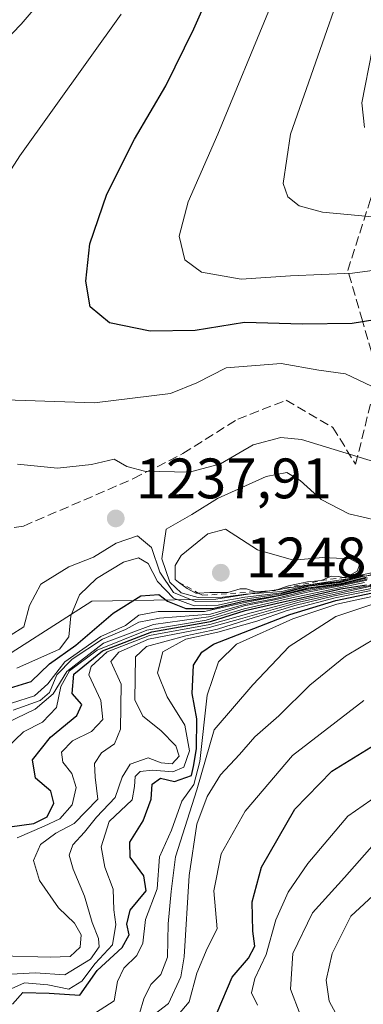
# Model space of a CAD drawing. Units: metres. Extents: x 552948 to 556379, y 4719370 to 4721721.
# Drawn here: x 553872 to 553932, y 4720042 to 4720215 of the extents above; entities that cross this region are included whole.
import ezdxf

# ---------------------------------------------------------------- set-up
doc = ezdxf.new("R2010")
doc.units = ezdxf.units.M
doc.header["$MEASUREMENT"] = 0
doc.linetypes.add('DGN Style 2', pattern=[1.648017, 0.98881, -0.659207])
doc.linetypes.add('DGN Style 3', pattern=[2.307223, 1.648017, -0.659207])
for name, color, linetype, lineweight in [('Curva de nivel maestra', 30, 'Continuous', 30), ('Curva de nivel normal', 30, 'Continuous', 0), ('Escarpado lineal', 30, 'DGN Style 2', 0), ('Matorral CxS', 135, 'Continuous', 0), ('Punto de cota en terreno', 7, 'Continuous', 0), ('Roquedo CxS', 135, 'Continuous', 0), ('Rótulo de punto de cota en terreno', 7, 'Continuous', 0), ('Senda', 7, 'DGN Style 3', 0)]:
    doc.layers.add(name, color=color, linetype=linetype, lineweight=lineweight)
doc.styles.add('Style-Arial', font='txt')

# ---------------------------------------------------------------- blocks, each defined once
blk = doc.blocks.new('5PATER')
at = {"layer": 'Punto de cota en terreno', "linetype": 'Continuous', "lineweight": 0}
h = blk.add_hatch(color=51, dxfattribs=at)
edge = h.paths.add_edge_path()
edge.add_ellipse((0, 0), major_axis=(-0.11, -0.111), ratio=0.999422, start_angle=0, end_angle=360)

msp = doc.modelspace()

# ---------------------------------------------------------------- linework, layer by layer
at = {"layer": 'Curva de nivel maestra', "color": 30, "linetype": 'Continuous', "lineweight": 30, "flags": 128}
for points, elevation in [([(553936.35, 4720162.1601), (553930.2, 4720161.1401), (553921.46, 4720161.0601), (553911.26, 4720161.3401), (553902.58, 4720159.9601), (553894.66, 4720159.8301), (553887.53, 4720161.2801), (553884.12, 4720164.0701), (553883.34, 4720168.5801), (553884.08, 4720175.1401), (553887.04, 4720183.8801), (553891.92, 4720193.5501), (553897.44, 4720202.9501), (553902.36, 4720212.9501), (553906.28, 4720221.8501)], 1225), ([(553869.92, 4720097.1201), (553873.73, 4720098.2601), (553876.97, 4720101.3701), (553881.6, 4720104.6301), (553888.17, 4720110.2501), (553893.04, 4720113.3201), (553896.21, 4720113.5701), (553897.75, 4720112.3601), (553900.96, 4720111.0801), (553905.69, 4720111.0801), (553911.11, 4720112.3801), (553917.58, 4720113.4601), (553922.51, 4720114.7101), (553928.24, 4720115.5101), (553932.68, 4720116.6101)], 1225), ([(553869.98, 4720072.7101), (553874.2, 4720073.3001), (553876.57, 4720074.4801), (553877.73, 4720076.8901), (553877.24, 4720079.0001), (553874.54, 4720081.2901), (553874, 4720084.5201), (553877.13, 4720088.4801), (553881.77, 4720092.3001), (553882.65, 4720094.2501), (553880.98, 4720096.1301), (553881.28, 4720099.5301), (553886.31, 4720103.6601), (553894.96, 4720107.0101), (553905.3, 4720108.7801), (553911.36, 4720110.7301), (553918.05, 4720112.2501), (553923.37, 4720113.4501), (553928.23, 4720114.5401), (553932.7, 4720115.2701)], 1200), ([(553870.46, 4720041.5501), (553872.3, 4720043.5901), (553876.94, 4720043.5301), (553882.29, 4720043.1401), (553885.35, 4720047.4701), (553889.75, 4720051.5201), (553890.98, 4720053.7601), (553890.56, 4720055.6201), (553891.18, 4720058.0801), (553894, 4720061.4601), (553893.58, 4720064.1201), (553891.19, 4720067.4101), (553891.09, 4720070.0201), (553893.42, 4720073.7701), (553894.85, 4720077.5601), (553895.05, 4720080.2201), (553896.48, 4720081.2901), (553898.97, 4720080.7101), (553901.92, 4720081.7401), (553902.29, 4720083.3301), (553902.84, 4720086.4101), (553902.87, 4720091.7301), (553902.05, 4720096.1801), (553902.3, 4720101.1101), (553903.74, 4720103.3901), (553905.82, 4720104.8001), (553919.22, 4720110.0401), (553927.34, 4720112.4801), (553937.71, 4720114.6701)], 1175), ([(553906.47, 4720040.0801), (553909.12, 4720046.2901), (553911.99, 4720049.6601), (553913.06, 4720051.7801), (553912.72, 4720054.4201), (553912.59, 4720059.5201), (553914.25, 4720065.6401), (553920.09, 4720075.8201), (553926.61, 4720082.4801), (553939.6, 4720090.4701)], 1150)]:
    msp.add_lwpolyline(points, dxfattribs=dict(at, elevation=elevation))
at = {"layer": 'Curva de nivel normal', "color": 30, "linetype": 'Continuous', "lineweight": 0, "flags": 128}
for points, elevation in [([(553933.76, 4720179.8901), (553924.97, 4720180.7101), (553920.85, 4720181.8401), (553918.9, 4720183.4301), (553918.09, 4720185.7801), (553919.36, 4720194.4301), (553933.38, 4720234.4501)], 1215), ([(553878.34, 4720221.2101), (553871.97, 4720213.7901), (553864.48, 4720206.0401)], 1235), ([(553940.27, 4720171.3601), (553930.28, 4720170.0401), (553919.33, 4720169.5201), (553910.69, 4720168.9601), (553903.69, 4720170.2101), (553900.79, 4720172.3401), (553899.78, 4720176.5201), (553901.34, 4720182.5301), (553906.58, 4720194.4301), (553915.77, 4720216.6901)], 1220), ([(553859.34, 4720171.3401), (553871.76, 4720190.6001), (553889.56, 4720215.5201)], 1230), ([(553933.71, 4720209.2101), (553931.9, 4720199.9601), (553932.36, 4720195.6001)], 1210), ([(553935.8, 4720149.1101), (553929.01, 4720152.3001), (553924.35, 4720152.9801), (553917.69, 4720154.1501), (553908.02, 4720153.3501), (553902.91, 4720150.7201), (553898.24, 4720148.8801), (553884.89, 4720147.2001), (553865.67, 4720147.9001)], 1230), ([(553871.36, 4720136.4601), (553878.36, 4720135.7501), (553884.36, 4720136.3701), (553888.36, 4720137.3501), (553890.6, 4720136.0501), (553893.68, 4720135.2501), (553901.6, 4720135.0601), (553907.02, 4720136.5301), (553912.77, 4720139.8601), (553917.65, 4720141.1301), (553921.29, 4720140.7801), (553935.65, 4720136.4001)], 1235), ([(553918.69, 4720134.9901), (553915.06, 4720134.3101), (553906.49, 4720130.4201), (553902.02, 4720127.5901), (553897.51, 4720125.0101), (553896.72, 4720119.8401), (553898.16, 4720115.7001), (553900.14, 4720113.8601), (553903.1, 4720113.0101), (553907.47, 4720113.0601), (553911.48, 4720113.6001), (553917.85, 4720114.0801), (553922.88, 4720115.3201), (553927.99, 4720115.8601), (553931.1733, 4720116.8265), (553931.35, 4720116.8801), (553936.6374, 4720118.0112)], 1240), ([(553937.2, 4720125.9401), (553929.63, 4720127.7301), (553924.73, 4720130.2201), (553921.04, 4720133.5701), (553918.69, 4720134.9901)], 1240), ([(553907.92, 4720125.0101), (553904.8, 4720124.1901), (553900.11, 4720120.3801), (553899.06, 4720118.6201), (553899.08, 4720116.1901), (553899.6609, 4720115.7454), (553901.17, 4720114.5901), (553902.7, 4720113.7901), (553903.1255, 4720113.8109), (553905.15, 4720113.9101), (553908.33, 4720113.9101), (553910.49, 4720114.5401), (553911.63, 4720114.5401), (553913.1757, 4720114.0315), (553913.18, 4720114.0301), (553914.0397, 4720114.0896), (553916.5489, 4720114.2631), (553916.65, 4720114.2701), (553916.7742, 4720114.311), (553919.02, 4720115.0501), (553922.37, 4720115.7901), (553924.77, 4720116.0101), (553926.56, 4720116.7701), (553927.76, 4720116.7201), (553928.7448, 4720116.5169), (553929.02, 4720116.4601), (553929.2247, 4720116.5781), (553931.05, 4720117.6301), (553931.56, 4720118.8801), (553929.87, 4720119.8201), (553925.02, 4720120.0701), (553919.86, 4720119.6101), (553913.54, 4720121.3901), (553907.92, 4720125.0101)], 1245), ([(553932.3, 4720116.9701), (553928.2, 4720115.7901), (553922.77, 4720115.1601), (553917.86, 4720113.8601), (553911.33, 4720113.1101), (553906.69, 4720112.2801), (553902.65, 4720112.3001), (553898.79, 4720113.9301), (553896.4, 4720117.4901), (553894.93, 4720121.8001), (553892.44, 4720123.8301), (553888.69, 4720122.5501), (553884.69, 4720120.1001), (553880.36, 4720118.4001), (553875.46, 4720115.3601), (553873.45, 4720111.6301), (553872.47, 4720107.8401), (553870.08, 4720106.3201)], 1235), ([(553871.22, 4720100.6301), (553878.75, 4720103.9601), (553880.4, 4720106.1101), (553880.73, 4720109.7801), (553882.28, 4720113.5001), (553885.26, 4720116.3501), (553889.98, 4720119.2401), (553892.64, 4720120.0101), (553894.34, 4720119.0001), (553895.97, 4720115.8601), (553898.78, 4720112.8801), (553902.4, 4720111.5701), (553906.62, 4720111.6801), (553911.3, 4720112.7301), (553917.72, 4720113.6601), (553922.63, 4720115.0001), (553928.12, 4720115.6301), (553932.09, 4720116.7001), (553937.34, 4720117.7301)], 1230), ([(553870.31, 4720094.4301), (553874.36, 4720095.7601), (553876.69, 4720097.8801), (553879.69, 4720101.7201), (553886.02, 4720106.1501), (553890.36, 4720108.1101), (553892.69, 4720109.9201), (553896.07, 4720110.5901), (553904.22, 4720110.5601), (553911.07, 4720112.1001), (553917.88, 4720113.4201), (553922.44, 4720114.5101), (553928.21, 4720115.3701), (553932.88, 4720116.4501)], 1220), ([(553870.6, 4720093.2201), (553875.32, 4720094.9201), (553876.95, 4720096.3501), (553878.28, 4720099.4501), (553880.94, 4720102.1901), (553886.27, 4720105.6801), (553890.36, 4720107.3901), (553892.69, 4720108.6701), (553896.34, 4720109.4201), (553905.31, 4720110.1101), (553911.21, 4720111.8201), (553916.48, 4720112.7901), (553922.17, 4720114.2001), (553928.18, 4720115.2301), (553932.84, 4720116.2401)], 1215), ([(553932.79, 4720116.0601), (553928.16, 4720115.0801), (553922.37, 4720113.9601), (553916.54, 4720112.5901), (553911.2, 4720111.5601), (553905.36, 4720109.7001), (553895.29, 4720108.2901), (553886.47, 4720104.9901), (553880, 4720100.0401), (553877.62, 4720096.1101), (553874.48, 4720093.4201), (553866.14, 4720089.4001)], 1210), ([(553868.34, 4720050.0601), (553877.07, 4720049.8201), (553880.64, 4720049.9701), (553882.36, 4720051.5901), (553882.54, 4720053.7601), (553881.39, 4720055.8101), (553878.58, 4720058.5101), (553875.21, 4720063.3201), (553874.16, 4720066.8401), (553875.42, 4720069.6401), (553878.1, 4720071.5901), (553881.32, 4720073.3201), (553885.49, 4720077.5901), (553884.98, 4720081.4601), (553884.9, 4720083.8301), (553886.12, 4720085.7101), (553888.41, 4720087.3201), (553889.45, 4720089.8901), (553889.59, 4720097.7801), (553887.78, 4720101.7501), (553889.18, 4720103.3901), (553894.4, 4720105.7001), (553905.04, 4720107.7301), (553910.55, 4720109.2601), (553916.72, 4720111.0501), (553920.85, 4720112.2201), (553934.84, 4720115.3001)], 1190), ([(553869.16, 4720043.8001), (553872.58, 4720045.3201), (553876.66, 4720044.9501), (553880.36, 4720044.2301), (553882.69, 4720045.5901), (553885.02, 4720048.7101), (553888.04, 4720051.9801), (553888.67, 4720055.5401), (553888.3, 4720058.1401), (553888.19, 4720061.7901), (553886.72, 4720065.6501), (553886.06, 4720069.2201), (553887.49, 4720073.6501), (553891.51, 4720077.4601), (553891.9, 4720079.7901), (553892.03, 4720081.5701), (553892.9, 4720082.4601), (553895.09, 4720082.7101), (553898.64, 4720082.4201), (553900.62, 4720083.2201), (553901.58, 4720086.0801), (553900.78, 4720090.5901), (553897.65, 4720095.5601), (553895.94, 4720099.7801), (553896.92, 4720103.4801), (553900.96, 4720105.6901), (553906.6, 4720106.9401), (553913.46, 4720108.8901), (553918.74, 4720110.7501), (553927.19, 4720112.9401), (553941.87, 4720115.9701)], 1180), ([(553869.33, 4720086.4901), (553872.42, 4720089.4001), (553875.74, 4720091.1201), (553878.23, 4720093.6801), (553878.98, 4720097.3801), (553880.5, 4720100.1101), (553885.38, 4720103.7801), (553894.07, 4720107.2801), (553904.5, 4720109.0201), (553911.19, 4720111.0301), (553919.59, 4720112.9701), (553932.34, 4720115.6701)], 1205), ([(553870.25, 4720046.8501), (553874.48, 4720047.0801), (553879.65, 4720046.7201), (553884.17, 4720049.4601), (553885.71, 4720051.6401), (553885.57, 4720053.1301), (553884.46, 4720055.8901), (553883.12, 4720060.5601), (553881.14, 4720065.3001), (553880.46, 4720067.7501), (553881.08, 4720069.5601), (553883.14, 4720071.8001), (553885.22, 4720074.4001), (553888.54, 4720077.8601), (553889.76, 4720081.4601), (553891.19, 4720083.7601), (553894.34, 4720084.8301), (553896.63, 4720083.9901), (553898.57, 4720083.8201), (553899.76, 4720085.1401), (553899.2, 4720086.9601), (553896.56, 4720089.6601), (553893.39, 4720092.1501), (553891.98, 4720095.0701), (553892.08, 4720102.5701), (553894.03, 4720104.4201), (553900.93, 4720106.3101), (553906.5, 4720107.4401), (553912.98, 4720109.5001), (553918.26, 4720111.0501), (553920.1, 4720111.6201), (553927.12, 4720113.3301), (553936, 4720115.1001)], 1185), ([(553871.3, 4720070.7801), (553876.02, 4720072.8201), (553878.8, 4720074.1501), (553880.99, 4720076.5701), (553881.69, 4720079.6201), (553880.88, 4720082.0901), (553879.34, 4720084.1001), (553879.09, 4720085.8701), (553881.02, 4720087.8201), (553884.36, 4720089.4601), (553886.36, 4720091.5801), (553885.99, 4720094.9401), (553883.9, 4720099.4501), (553884.33, 4720100.9001), (553887.13, 4720103.4701), (553894.58, 4720106.3701), (553905.16, 4720108.2701), (553912.43, 4720110.3301), (553915.82, 4720111.1801), (553920.66, 4720112.4901), (553926.52, 4720113.7901), (553928.64, 4720114.2001), (553936.9, 4720115.8301)], 1195), ([(553885.05, 4720040.0601), (553888.36, 4720042.1401), (553888.95, 4720045.5601), (553890.04, 4720047.9001), (553892.34, 4720050.1101), (553893.38, 4720052.2901), (553893.86, 4720056.4701), (553895.91, 4720061.8501), (553896.33, 4720067.4601), (553898.44, 4720072.1601), (553900.25, 4720077.2201), (553902.35, 4720080.1401), (553903.44, 4720084.2001), (553904.72, 4720095.8401), (553906.67, 4720101.7401), (553909.88, 4720104.8101), (553919.75, 4720109.2901), (553927.53, 4720111.8401), (553944, 4720115.4301)], 1170), ([(553892.79, 4720039.9201), (553893.58, 4720042.5301), (553894.82, 4720045.0101), (553896.58, 4720046.7801), (553897.72, 4720049.8101), (553897.82, 4720055.6601), (553898.36, 4720061.3901), (553899.16, 4720067.4401), (553902.88, 4720079.2101), (553905.93, 4720089.8001), (553912.73, 4720097.6901), (553919.12, 4720104.4301), (553927.33, 4720109.6601), (553938.06, 4720113.2501)], 1165), ([(553893.88, 4720038.6001), (553897.93, 4720041.7101), (553900.08, 4720046.3701), (553900.64, 4720049.8901), (553901.52, 4720064.1701), (553902.87, 4720073.1801), (553904.71, 4720078.0401), (553907.02, 4720081.8501), (553910.36, 4720085.4201), (553913.09, 4720088.5201), (553917.29, 4720092.2201), (553922.75, 4720097.5901), (553929.01, 4720102.7001), (553937.27, 4720107.6301)], 1160), ([(553898.04, 4720037.8301), (553901.54, 4720041.9501), (553902.88, 4720047.0401), (553904.7, 4720051.3501), (553906.46, 4720054.7901), (553905.88, 4720061.4601), (553907.18, 4720067.9801), (553911.37, 4720075.4801), (553919.69, 4720085.2901), (553932.26, 4720094.9001)], 1155), ([(553913.54, 4720041.4001), (553912.5, 4720043.5601), (553913.06, 4720046.0701), (553915.09, 4720050.3001), (553916.79, 4720056.4101), (553918.95, 4720061.2601), (553922.38, 4720066.3001), (553929.44, 4720074.6001), (553941.56, 4720083.0101)], 1145), ([(553921.04, 4720039.7801), (553919.34, 4720044.2001), (553919.74, 4720050.4701), (553923.2, 4720057.6201), (553928.85, 4720063.8101), (553934.13, 4720069.8001)], 1140), ([(553927.31, 4720039.9101), (553926.15, 4720042.1201), (553925.61, 4720045.7901), (553926.66, 4720050.4601), (553929.97, 4720057.0201), (553934.64, 4720061.3701)], 1135)]:
    msp.add_lwpolyline(points, dxfattribs=dict(at, elevation=elevation))
at = {"layer": 'Escarpado lineal', "color": 30, "linetype": 'DGN Style 2', "lineweight": 0}
msp.add_polyline3d([(553899.6609, 4720115.7454, 1238.3741), (553903.1255, 4720113.8109, 1240.7077), (553903.8524, 4720113.4051, 1239.9404), (553913.1757, 4720114.0315, 1233.2901), (553914.0397, 4720114.0896, 1232.3324), (553916.515, 4720114.2559, 1229.7909), (553916.5489, 4720114.2631, 1229.7822), (553916.7742, 4720114.311, 1229.7293), (553924.77, 4720116.0101, 1234.8201), (553928.7448, 4720116.5169, 1235.4094), (553929.2247, 4720116.5781, 1235.1742), (553931.1733, 4720116.8265, 1234.4243), (553932.3, 4720116.9701, 1234.1414)], dxfattribs=at)
at = {"layer": 'Matorral CxS', "color": 135, "linetype": 'Continuous', "lineweight": 0}
for points in [[(553853.8561, 4720299.7491, 1268.8836), (553900.8521, 4720298.0649, 1252.3154), (553911.3093, 4720287.8561, 1243.3148), (553953.0133, 4720268.7979, 1213.5697), (553970.9933, 4720257.9915, 1194.5664), (553991.3301, 4720243.5993, 1164.9008), (553993.3011, 4720229.6335, 1163.8961), (554003.6784, 4720226.7057, 1157.293), (554019.8781, 4720230.4721, 1146.6089), (554026.2532, 4720231.9545, 1142.165), (554069.0473, 4720228.1267, 1111.8283), (554059.0993, 4720212.4847, 1133.3414), (554027.4953, 4720193.2583, 1172.2467), (554010.7829, 4720172.6685, 1196.6709), (554004.1707, 4720152.8305, 1220.3216), (553954.3097, 4720141.9495, 1229.9714), (553936.6049, 4720117.4281, 1234.2853), (553906.2034, 4720112.7515, 1238.2278), (553884.4401, 4720112.4045, 1229.5722), (553845.5669, 4720087.5257, 1239.7696)], [(553845.5669, 4720087.5257, 1239.7696), (553884.4401, 4720112.4045, 1229.5722), (553906.2034, 4720112.7515, 1238.2278), (553936.6049, 4720117.4281, 1234.2853), (553954.3097, 4720141.9495, 1229.9714), (554004.1707, 4720152.8305, 1220.3216), (554010.7829, 4720172.6685, 1196.6709), (554027.4953, 4720193.2583, 1172.2467), (554059.0993, 4720212.4847, 1133.3414), (554069.0473, 4720228.1267, 1111.8283), (554026.2532, 4720231.9545, 1142.165), (554019.8781, 4720230.4721, 1146.6089), (554003.6784, 4720226.7057, 1157.293), (553993.3011, 4720229.6335, 1163.8961), (553991.3301, 4720243.5993, 1164.9008), (553970.9933, 4720257.9915, 1194.5664), (553953.0133, 4720268.7979, 1213.5697), (553911.3093, 4720287.8561, 1243.3148), (553900.8521, 4720298.0649, 1252.3154), (553853.8561, 4720299.7491, 1268.8836)]]:
    msp.add_polyline3d(points, dxfattribs=at)
at = {"layer": 'Roquedo CxS', "color": 135, "linetype": 'Continuous', "lineweight": 0}
msp.add_polyline3d([(553845.5669, 4720087.5257, 1239.7696), (553884.4401, 4720112.4045, 1229.5722), (553906.2034, 4720112.7515, 1238.2278), (553936.6049, 4720117.4281, 1234.2853), (553954.3097, 4720141.9495, 1229.9714), (554004.1707, 4720152.8305, 1220.3216), (554010.7829, 4720172.6685, 1196.6709), (554027.4953, 4720193.2583, 1172.2467), (554059.0993, 4720212.4847, 1133.3414), (554069.0473, 4720228.1267, 1111.8283), (554026.2532, 4720231.9545, 1142.165), (554019.8781, 4720230.4721, 1146.6089), (554003.6784, 4720226.7057, 1157.293), (553993.3011, 4720229.6335, 1163.8961), (553991.3301, 4720243.5993, 1164.9008), (553970.9933, 4720257.9915, 1194.5664), (553953.0133, 4720268.7979, 1213.5697), (553911.3093, 4720287.8561, 1243.3148), (553900.8521, 4720298.0649, 1252.3154), (553853.8561, 4720299.7491, 1268.8836)], dxfattribs=at)
msp.add_polyline3d([(553845.5669, 4720087.5257, 1239.7696), (553884.4401, 4720112.4045, 1229.5722), (553906.2034, 4720112.7515, 1238.2278), (553936.6049, 4720117.4281, 1234.2853), (553954.3097, 4720141.9495, 1229.9714), (554004.1707, 4720152.8305, 1220.3216), (554010.7829, 4720172.6685, 1196.6709), (554027.4953, 4720193.2583, 1172.2467), (554059.0993, 4720212.4847, 1133.3414), (554069.0473, 4720228.1267, 1111.8283), (554026.2532, 4720231.9545, 1142.165), (554019.8781, 4720230.4721, 1146.6089), (554003.6784, 4720226.7057, 1157.293), (553993.3011, 4720229.6335, 1163.8961), (553991.3301, 4720243.5993, 1164.9008), (553970.9933, 4720257.9915, 1194.5664), (553953.0133, 4720268.7979, 1213.5697), (553911.3093, 4720287.8561, 1243.3148), (553900.8521, 4720298.0649, 1252.3154), (553853.8561, 4720299.7491, 1268.8836)], dxfattribs=at)
at = {"layer": 'Senda', "color": 7, "linetype": 'DGN Style 3', "lineweight": 0}
msp.add_polyline3d([(553861.6607, 4720123.7547, 1240.6764), (553872.4213, 4720125.5817, 1238.7033), (553891.7739, 4720133.9163, 1235.6408), (553900.4477, 4720138.3369, 1233.9151), (553910.0759, 4720144.3559, 1232.8943), (553918.5705, 4720147.6837, 1232.7758), (553926.8075, 4720142.9059, 1233.8447), (553930.8021, 4720136.4295, 1235.9876), (553933.9107, 4720148.9799, 1230.4686), (553933.6171, 4720156.1625, 1227.6076), (553932.0113, 4720161.6485, 1225.0156), (553929.4305, 4720170.4663, 1219.955), (553933.3211, 4720182.6231, 1213.7473), (553938.1277, 4720197.1967, 1207.9775), (553943.1517, 4720209.0957, 1204.9652), (553951.3337, 4720215.6113, 1201.7954)], dxfattribs=at)

# ---------------------------------------------------------------- block references
at = {"layer": 'Punto de cota en terreno', "color": 7, "linetype": 'Continuous', "lineweight": 0, "xscale": 10, "yscale": 10, "zscale": 10}
for p in [(553888.63, 4720126.92, 1237.91), (553907.11, 4720117.38, 1248.34)]:
    msp.add_blockref('5PATER', p, dxfattribs=at)

# ---------------------------------------------------------------- texts
at = {"layer": 'Rótulo de punto de cota en terreno', "color": 7, "linetype": 'Continuous', "lineweight": 0, "style": 'Style-Arial'}
for s, p in [('1237,91', (553892.1578, 4720130.4478)), ('1248,34', (553911.5197, 4720116.5571))]:
    msp.add_text(s, height=7, dxfattribs=at).set_placement(p)

doc.saveas('drawing.dxf')
